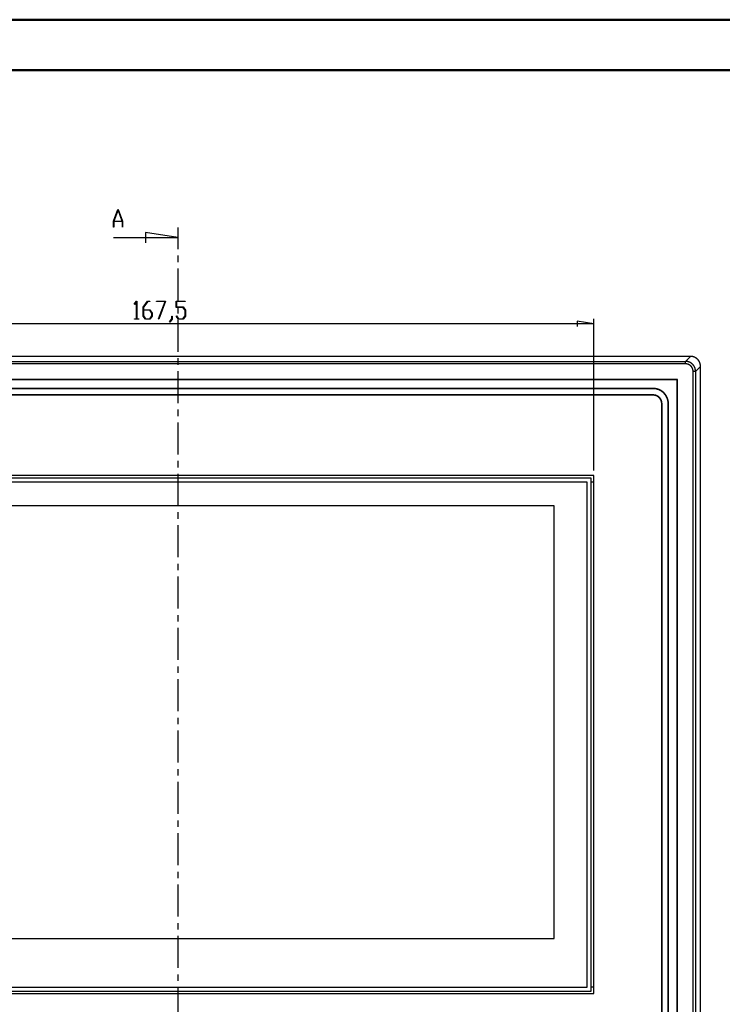
# Model space of a CAD drawing. Units: millimetres. Extents: x 0 to 841, y 0 to 594.
# Drawn here: x 139 to 278, y 399 to 594 of the extents above; entities that cross this region are included whole.
import ezdxf

# ---------------------------------------------------------------- set-up
doc = ezdxf.new("R2010")
doc.units = ezdxf.units.MM
doc.layers.add('LAYER_1', color=179, linetype='Continuous')
doc.layers.add('SLD-0', color=179, linetype='Continuous')

msp = doc.modelspace()

# ---------------------------------------------------------------- linework, layer by layer
at = {"color": 7, "linetype": 'Continuous', "lineweight": 50}
for p, q in [((0.08, 594.04), (841.14, 594.04)), ((25.08, 584.04), (831.14, 584.04))]:
    msp.add_line(p, q, dxfattribs=at)
at = {"layer": 'LAYER_1'}
for p, q in [((161.84, 537.76), (162.29, 538.35)), ((162.27, 538.22), (161.88, 537.7)), ((162.27, 534.85), (162.27, 538.22)), ((162.29, 538.35), (162.33, 538.35)), ((162.33, 538.35), (162.33, 534.85)), ((163.58, 537.16), (164.48, 538.35)), ((164.5, 538.27), (163.64, 537.13)), ((164.48, 538.35), (164.92, 538.35)), ((164.92, 538.27), (164.5, 538.27)), ((164.92, 538.35), (164.92, 538.27)), ((166.24, 538.27), (166.24, 538.35)), ((166.24, 538.35), (168.03, 538.35)), ((167.94, 538.27), (166.24, 538.27)), ((166.65, 534.83), (167.94, 538.27)), ((168.03, 538.35), (166.7, 534.79)), ((170.15, 537.11), (170.15, 538.35)), ((170.15, 538.35), (171.92, 538.35)), ((171.92, 538.27), (170.2, 538.27)), ((170.2, 538.27), (170.2, 537.18)), ((171.92, 538.35), (171.92, 538.27)), ((161.88, 537.7), (161.84, 537.76)), ((163.58, 535.38), (163.58, 537.16)), ((163.64, 537.13), (163.64, 536.6)), ((163.64, 536.6), (164.94, 536.6)), ((164.91, 536.52), (163.64, 536.52)), ((163.64, 536.52), (163.64, 535.41)), ((165.33, 535.96), (164.91, 536.52)), ((164.94, 536.6), (165.39, 535.99)), ((165.33, 535.41), (165.33, 535.96)), ((165.39, 535.99), (165.39, 535.38)), ((171.47, 537.11), (170.15, 537.11)), ((170.2, 537.18), (171.5, 537.18)), ((171.89, 536.55), (171.47, 537.11)), ((171.5, 537.18), (171.95, 536.58)), ((171.89, 535.41), (171.89, 536.55)), ((171.95, 536.58), (171.95, 535.38)), ((161.86, 534.78), (161.86, 534.85)), ((161.86, 534.85), (162.27, 534.85)), ((162.74, 534.78), (161.86, 534.78)), ((162.33, 534.85), (162.74, 534.85)), ((162.74, 534.85), (162.74, 534.78)), ((164.04, 534.78), (163.58, 535.38)), ((163.64, 535.41), (164.06, 534.85)), ((164.94, 534.78), (164.04, 534.78)), ((164.06, 534.85), (164.91, 534.85)), ((164.91, 534.85), (165.33, 535.41)), ((165.39, 535.38), (164.94, 534.78)), ((166.7, 534.79), (166.65, 534.83)), ((168.84, 534.26), (169.27, 534.83)), ((168.88, 534.2), (168.84, 534.26)), ((169.33, 534.8), (168.88, 534.2)), ((169.27, 534.83), (169.27, 535.39)), ((169.27, 535.39), (169.33, 535.39)), ((169.33, 535.39), (169.33, 534.8)), ((170.15, 535.37), (170.2, 535.42)), ((170.6, 534.78), (170.15, 535.37)), ((170.2, 535.42), (170.62, 534.85)), ((171.5, 534.78), (170.6, 534.78)), ((170.62, 534.85), (171.47, 534.85)), ((171.47, 534.85), (171.89, 535.41)), ((171.95, 535.38), (171.5, 534.78)), ((252.84, 533.84), (249.54, 534.35)), ((249.54, 534.35), (249.54, 533.33)), ((252.84, 504.81), (252.84, 534.84)), ((252.84, 533.84), (85.32, 533.84))]:
    msp.add_line(p, q, dxfattribs=at)
at = {"layer": 'SLD-0'}
for p, q in [((157.73, 554.16), (158.6, 556.49)), ((158.64, 556.4), (157.81, 554.19)), ((158.6, 556.49), (158.67, 556.49)), ((159.47, 554.19), (158.64, 556.4)), ((158.67, 556.49), (159.54, 554.16)), ((157.73, 552.99), (157.73, 554.16)), ((159.48, 554.12), (157.79, 554.12)), ((157.79, 554.12), (157.79, 552.99)), ((157.81, 554.19), (159.47, 554.19)), ((159.48, 552.99), (159.48, 554.12)), ((159.54, 554.16), (159.54, 552.99)), ((157.79, 552.99), (157.73, 552.99)), ((159.54, 552.99), (159.48, 552.99)), ((170.44, 550.93), (164.09, 551.94)), ((164.09, 551.94), (164.09, 549.91)), ((170.44, 552.93), (170.44, 548.61)), ((157.74, 550.93), (170.44, 550.93)), ((170.44, 547.34), (170.44, 546.07)), ((170.44, 544.8), (170.44, 538.45)), ((170.44, 537.18), (170.44, 535.91)), ((170.44, 534.64), (170.44, 528.29)), ((271.96, 527.4), (66.2, 527.4)), ((67.19, 526.41), (270.98, 526.41)), ((170.44, 527.02), (170.44, 525.75)), ((270.98, 526.41), (271.96, 527.4)), ((270.98, 525.92), (270.98, 526.41)), ((271, 526.41), (270.98, 526.41)), ((271.03, 526.41), (271, 526.41)), ((271.05, 526.41), (271.03, 526.41)), ((271.08, 526.41), (271.05, 526.41)), ((271.1, 526.41), (271.08, 526.41)), ((271.13, 526.4), (271.1, 526.41)), ((271.15, 526.4), (271.13, 526.4)), ((271.18, 526.4), (271.15, 526.4)), ((271.2, 526.4), (271.18, 526.4)), ((271.23, 526.39), (271.2, 526.4)), ((271.25, 526.39), (271.23, 526.39)), ((271.28, 526.39), (271.25, 526.39)), ((271.3, 526.38), (271.28, 526.39)), ((271.33, 526.38), (271.3, 526.38)), ((271.35, 526.37), (271.33, 526.38)), ((271.38, 526.37), (271.35, 526.37)), ((271.4, 526.36), (271.38, 526.37)), ((271.43, 526.36), (271.4, 526.36)), ((271.45, 526.35), (271.43, 526.36)), ((271.47, 526.35), (271.45, 526.35)), ((271.5, 526.34), (271.47, 526.35)), ((271.52, 526.33), (271.5, 526.34)), ((271.55, 526.32), (271.52, 526.33)), ((271.57, 526.32), (271.55, 526.32)), ((271.6, 526.31), (271.57, 526.32)), ((271.62, 526.3), (271.6, 526.31)), ((271.64, 526.29), (271.62, 526.3)), ((271.67, 526.28), (271.64, 526.29)), ((271.69, 526.27), (271.67, 526.28)), ((271.71, 526.27), (271.69, 526.27)), ((271.74, 526.26), (271.71, 526.27)), ((271.76, 526.25), (271.74, 526.26)), ((271.78, 526.24), (271.76, 526.25)), ((271.8, 526.23), (271.78, 526.24)), ((271.83, 526.21), (271.8, 526.23)), ((271.85, 526.2), (271.83, 526.21)), ((271.87, 526.19), (271.85, 526.2)), ((271.89, 526.18), (271.87, 526.19)), ((271.92, 526.17), (271.89, 526.18)), ((271.94, 526.16), (271.92, 526.17)), ((271.96, 526.14), (271.94, 526.16)), ((271.99, 527.4), (271.96, 527.4)), ((272.01, 527.4), (271.99, 527.4)), ((272.04, 527.4), (272.01, 527.4)), ((272.06, 527.39), (272.04, 527.4)), ((272.09, 527.39), (272.06, 527.39)), ((272.11, 527.39), (272.09, 527.39)), ((272.14, 527.39), (272.11, 527.39)), ((272.16, 527.39), (272.14, 527.39)), ((272.19, 527.38), (272.16, 527.39)), ((272.21, 527.38), (272.19, 527.38)), ((272.24, 527.38), (272.21, 527.38)), ((272.26, 527.37), (272.24, 527.38)), ((272.29, 527.37), (272.26, 527.37)), ((272.31, 527.37), (272.29, 527.37)), ((272.34, 527.36), (272.31, 527.37)), ((272.36, 527.36), (272.34, 527.36)), ((272.39, 527.35), (272.36, 527.36)), ((272.41, 527.35), (272.39, 527.35)), ((272.43, 527.34), (272.41, 527.35)), ((272.46, 527.33), (272.43, 527.34)), ((272.48, 527.33), (272.46, 527.33)), ((272.51, 527.32), (272.48, 527.33)), ((272.53, 527.31), (272.51, 527.32)), ((272.56, 527.31), (272.53, 527.31)), ((272.58, 527.3), (272.56, 527.31)), ((272.6, 527.29), (272.58, 527.3)), ((272.63, 527.28), (272.6, 527.29)), ((272.65, 527.28), (272.63, 527.28)), ((272.67, 527.27), (272.65, 527.28)), ((272.7, 527.26), (272.67, 527.27)), ((272.72, 527.25), (272.7, 527.26)), ((272.74, 527.24), (272.72, 527.25)), ((272.77, 527.23), (272.74, 527.24)), ((272.79, 527.22), (272.77, 527.23)), ((272.81, 527.21), (272.79, 527.22)), ((272.83, 527.2), (272.81, 527.21)), ((272.86, 527.19), (272.83, 527.2)), ((272.88, 527.17), (272.86, 527.19)), ((272.9, 527.16), (272.88, 527.17)), ((272.92, 527.15), (272.9, 527.16)), ((272.94, 527.14), (272.92, 527.15)), ((272.97, 527.13), (272.94, 527.14)), ((272.99, 527.11), (272.97, 527.13)), ((273.01, 527.1), (272.99, 527.11)), ((273.03, 527.09), (273.01, 527.1)), ((273.05, 527.07), (273.03, 527.09)), ((273.07, 527.06), (273.05, 527.07)), ((273.09, 527.05), (273.07, 527.06)), ((273.11, 527.03), (273.09, 527.05)), ((273.13, 527.02), (273.11, 527.03)), ((273.15, 527), (273.13, 527.02)), ((273.17, 526.99), (273.15, 527)), ((273.19, 526.97), (273.17, 526.99)), ((273.21, 526.96), (273.19, 526.97)), ((273.23, 526.94), (273.21, 526.96)), ((273.25, 526.92), (273.23, 526.94)), ((273.27, 526.91), (273.25, 526.92)), ((273.29, 526.89), (273.27, 526.91)), ((273.3, 526.88), (273.29, 526.89)), ((273.32, 526.86), (273.3, 526.88)), ((273.34, 526.84), (273.32, 526.86)), ((273.36, 526.82), (273.34, 526.84)), ((273.38, 526.81), (273.36, 526.82)), ((273.39, 526.79), (273.38, 526.81)), ((273.41, 526.77), (273.39, 526.79)), ((273.43, 526.75), (273.41, 526.77)), ((273.44, 526.73), (273.43, 526.75)), ((273.46, 526.71), (273.44, 526.73)), ((273.48, 526.7), (273.46, 526.71)), ((273.49, 526.68), (273.48, 526.7)), ((273.51, 526.66), (273.49, 526.68)), ((273.52, 526.64), (273.51, 526.66)), ((273.54, 526.62), (273.52, 526.64)), ((273.55, 526.6), (273.54, 526.62)), ((273.57, 526.58), (273.55, 526.6)), ((273.58, 526.56), (273.57, 526.58)), ((273.59, 526.54), (273.58, 526.56)), ((273.61, 526.52), (273.59, 526.54)), ((273.62, 526.49), (273.61, 526.52)), ((273.64, 526.47), (273.62, 526.49)), ((273.65, 526.45), (273.64, 526.47)), ((273.66, 526.43), (273.65, 526.45)), ((273.67, 526.41), (273.66, 526.43)), ((273.69, 526.39), (273.67, 526.41)), ((273.7, 526.37), (273.69, 526.39)), ((273.71, 526.34), (273.7, 526.37)), ((273.72, 526.32), (273.71, 526.34)), ((273.73, 526.3), (273.72, 526.32)), ((273.74, 526.28), (273.73, 526.3)), ((273.75, 526.25), (273.74, 526.28)), ((273.76, 526.23), (273.75, 526.25)), ((273.77, 526.21), (273.76, 526.23)), ((273.78, 526.19), (273.77, 526.21)), ((273.79, 526.16), (273.78, 526.19)), ((273.8, 526.14), (273.79, 526.16)), ((270.98, 525.92), (67.19, 525.92)), ((170.44, 524.48), (170.44, 518.13)), ((271, 525.92), (270.98, 525.92)), ((271.02, 525.92), (271, 525.92)), ((271.04, 525.92), (271.02, 525.92)), ((271.06, 525.92), (271.04, 525.92)), ((271.08, 525.92), (271.06, 525.92)), ((271.11, 525.91), (271.08, 525.92)), ((271.13, 525.91), (271.11, 525.91)), ((271.15, 525.91), (271.13, 525.91)), ((271.17, 525.91), (271.15, 525.91)), ((271.19, 525.9), (271.17, 525.91)), ((271.21, 525.9), (271.19, 525.9)), ((271.24, 525.9), (271.21, 525.9)), ((271.26, 525.89), (271.24, 525.9)), ((271.28, 525.89), (271.26, 525.89)), ((271.3, 525.88), (271.28, 525.89)), ((271.32, 525.88), (271.3, 525.88)), ((271.34, 525.87), (271.32, 525.88)), ((271.36, 525.87), (271.34, 525.87)), ((271.38, 525.86), (271.36, 525.87)), ((271.4, 525.86), (271.38, 525.86)), ((271.42, 525.85), (271.4, 525.86)), ((271.44, 525.84), (271.42, 525.85)), ((271.46, 525.84), (271.44, 525.84)), ((271.48, 525.83), (271.46, 525.84)), ((271.51, 525.82), (271.48, 525.83)), ((271.53, 525.82), (271.51, 525.82)), ((271.55, 525.81), (271.53, 525.82)), ((271.56, 525.8), (271.55, 525.81)), ((271.58, 525.79), (271.56, 525.8)), ((271.6, 525.78), (271.58, 525.79)), ((271.62, 525.77), (271.6, 525.78)), ((271.64, 525.76), (271.62, 525.77)), ((271.66, 525.75), (271.64, 525.76)), ((271.68, 525.74), (271.66, 525.75)), ((271.7, 525.73), (271.68, 525.74)), ((271.72, 525.72), (271.7, 525.73)), ((271.74, 525.71), (271.72, 525.72)), ((271.76, 525.7), (271.74, 525.71)), ((271.77, 525.69), (271.76, 525.7)), ((271.79, 525.68), (271.77, 525.69)), ((271.81, 525.67), (271.79, 525.68)), ((271.83, 525.65), (271.81, 525.67)), ((271.84, 525.64), (271.83, 525.65)), ((271.86, 525.63), (271.84, 525.64)), ((271.88, 525.62), (271.86, 525.63)), ((271.9, 525.6), (271.88, 525.62)), ((271.91, 525.59), (271.9, 525.6)), ((271.93, 525.58), (271.91, 525.59)), ((271.95, 525.56), (271.93, 525.58)), ((271.96, 525.55), (271.95, 525.56)), ((271.98, 526.13), (271.96, 526.14)), ((271.98, 525.53), (271.96, 525.55)), ((272, 526.12), (271.98, 526.13)), ((271.99, 525.52), (271.98, 525.53)), ((272.01, 525.5), (271.99, 525.52)), ((272.02, 526.11), (272, 526.12)), ((272.02, 525.49), (272.01, 525.5)), ((272.05, 526.09), (272.02, 526.11)), ((272.04, 525.47), (272.02, 525.49)), ((272.05, 525.46), (272.04, 525.47)), ((272.07, 526.08), (272.05, 526.09)), ((272.07, 525.44), (272.05, 525.46)), ((272.09, 526.06), (272.07, 526.08)), ((272.08, 525.43), (272.07, 525.44)), ((272.1, 525.41), (272.08, 525.43)), ((272.11, 526.05), (272.09, 526.06)), ((272.11, 525.39), (272.1, 525.41)), ((272.13, 526.04), (272.11, 526.05)), ((272.12, 525.38), (272.11, 525.39)), ((272.14, 525.36), (272.12, 525.38)), ((272.15, 526.02), (272.13, 526.04)), ((272.15, 525.34), (272.14, 525.36)), ((272.17, 526.01), (272.15, 526.02)), ((272.16, 525.33), (272.15, 525.34)), ((272.18, 525.31), (272.16, 525.33)), ((272.19, 525.99), (272.17, 526.01)), ((272.19, 525.29), (272.18, 525.31)), ((272.21, 525.97), (272.19, 525.99)), ((272.2, 525.28), (272.19, 525.29)), ((272.21, 525.26), (272.2, 525.28)), ((272.23, 525.96), (272.21, 525.97)), ((272.22, 525.24), (272.21, 525.26)), ((272.24, 525.22), (272.22, 525.24)), ((272.25, 525.94), (272.23, 525.96)), ((272.25, 525.2), (272.24, 525.22)), ((272.27, 525.93), (272.25, 525.94)), ((272.26, 525.18), (272.25, 525.2)), ((272.27, 525.17), (272.26, 525.18)), ((272.28, 525.91), (272.27, 525.93)), ((272.28, 525.15), (272.27, 525.17)), ((272.3, 525.89), (272.28, 525.91)), ((272.29, 525.13), (272.28, 525.15)), ((272.3, 525.11), (272.29, 525.13)), ((272.32, 525.88), (272.3, 525.89)), ((272.31, 525.09), (272.3, 525.11)), ((272.32, 525.07), (272.31, 525.09)), ((272.34, 525.86), (272.32, 525.88)), ((272.33, 525.05), (272.32, 525.07)), ((272.33, 525.03), (272.33, 525.05)), ((272.34, 525.01), (272.33, 525.03)), ((272.36, 525.84), (272.34, 525.86)), ((272.35, 524.99), (272.34, 525.01)), ((272.36, 524.97), (272.35, 524.99)), ((272.38, 525.82), (272.36, 525.84)), ((272.37, 524.95), (272.36, 524.97)), ((272.37, 524.93), (272.37, 524.95)), ((272.38, 524.91), (272.37, 524.93)), ((272.39, 525.81), (272.38, 525.82)), ((272.39, 524.89), (272.38, 524.91)), ((272.41, 525.79), (272.39, 525.81)), ((272.39, 524.87), (272.39, 524.89)), ((272.4, 524.85), (272.39, 524.87)), ((272.4, 524.83), (272.4, 524.85)), ((272.41, 524.81), (272.4, 524.83)), ((272.43, 525.77), (272.41, 525.79)), ((272.41, 524.79), (272.41, 524.81)), ((272.42, 524.76), (272.41, 524.79)), ((272.42, 524.74), (272.42, 524.76)), ((272.43, 524.72), (272.42, 524.74)), ((272.44, 525.75), (272.43, 525.77)), ((272.43, 524.7), (272.43, 524.72)), ((272.44, 524.68), (272.43, 524.7)), ((272.46, 525.73), (272.44, 525.75)), ((272.44, 524.66), (272.44, 524.68)), ((272.44, 524.64), (272.44, 524.66)), ((272.44, 524.62), (272.44, 524.64)), ((272.45, 524.59), (272.44, 524.62)), ((272.45, 524.57), (272.45, 524.59)), ((272.45, 524.55), (272.45, 524.57)), ((272.45, 524.53), (272.45, 524.55)), ((272.45, 524.51), (272.45, 524.53)), ((272.45, 524.49), (272.45, 524.51)), ((272.45, 524.46), (272.45, 524.49)), ((272.45, 524.44), (272.45, 524.46)), ((272.95, 524.44), (272.45, 524.44)), ((272.45, 380.65), (272.45, 524.44)), ((272.48, 525.71), (272.46, 525.73)), ((272.49, 525.69), (272.48, 525.71)), ((272.51, 525.67), (272.49, 525.69)), ((272.52, 525.65), (272.51, 525.67)), ((272.54, 525.63), (272.52, 525.65)), ((272.55, 525.61), (272.54, 525.63)), ((272.57, 525.59), (272.55, 525.61)), ((272.58, 525.57), (272.57, 525.59)), ((272.6, 525.55), (272.58, 525.57)), ((272.61, 525.53), (272.6, 525.55)), ((272.63, 525.51), (272.61, 525.53)), ((272.64, 525.49), (272.63, 525.51)), ((272.65, 525.47), (272.64, 525.49)), ((272.67, 525.45), (272.65, 525.47)), ((272.68, 525.43), (272.67, 525.45)), ((272.69, 525.4), (272.68, 525.43)), ((272.7, 525.38), (272.69, 525.4)), ((272.72, 525.36), (272.7, 525.38)), ((272.73, 525.34), (272.72, 525.36)), ((272.74, 525.32), (272.73, 525.34)), ((272.75, 525.29), (272.74, 525.32)), ((272.76, 525.27), (272.75, 525.29)), ((272.77, 525.25), (272.76, 525.27)), ((272.78, 525.22), (272.77, 525.25)), ((272.79, 525.2), (272.78, 525.22)), ((272.8, 525.18), (272.79, 525.2)), ((272.81, 525.16), (272.8, 525.18)), ((272.82, 525.13), (272.81, 525.16)), ((272.83, 525.11), (272.82, 525.13)), ((272.84, 525.08), (272.83, 525.11)), ((272.84, 525.06), (272.84, 525.08)), ((272.85, 525.04), (272.84, 525.06)), ((272.86, 525.01), (272.85, 525.04)), ((272.87, 524.99), (272.86, 525.01)), ((272.87, 524.96), (272.87, 524.99)), ((272.88, 524.94), (272.87, 524.96)), ((272.89, 524.92), (272.88, 524.94)), ((272.89, 524.89), (272.89, 524.92)), ((272.9, 524.87), (272.89, 524.89)), ((272.9, 524.84), (272.9, 524.87)), ((272.91, 524.82), (272.9, 524.84)), ((272.91, 524.79), (272.91, 524.82)), ((272.92, 524.77), (272.91, 524.79)), ((272.92, 524.74), (272.92, 524.77)), ((272.93, 524.72), (272.92, 524.74)), ((272.93, 524.69), (272.93, 524.72)), ((272.93, 524.67), (272.93, 524.69)), ((272.93, 524.64), (272.93, 524.67)), ((272.94, 524.62), (272.93, 524.64)), ((272.94, 524.59), (272.94, 524.62)), ((272.94, 524.57), (272.94, 524.59)), ((272.94, 524.54), (272.94, 524.57)), ((272.94, 524.52), (272.94, 524.54)), ((272.95, 524.49), (272.94, 524.52)), ((273.93, 525.43), (272.95, 524.44)), ((272.95, 524.47), (272.95, 524.49)), ((272.95, 524.44), (272.95, 524.47)), ((272.95, 524.44), (272.95, 380.65)), ((273.81, 526.12), (273.8, 526.14)), ((273.82, 526.09), (273.81, 526.12)), ((273.83, 526.07), (273.82, 526.09)), ((273.83, 526.04), (273.83, 526.07)), ((273.84, 526.02), (273.83, 526.04)), ((273.85, 526), (273.84, 526.02)), ((273.86, 525.97), (273.85, 526)), ((273.86, 525.95), (273.86, 525.97)), ((273.87, 525.92), (273.86, 525.95)), ((273.87, 525.9), (273.87, 525.92)), ((273.88, 525.88), (273.87, 525.9)), ((273.89, 525.85), (273.88, 525.88)), ((273.89, 525.83), (273.89, 525.85)), ((273.9, 525.8), (273.89, 525.83)), ((273.9, 525.78), (273.9, 525.8)), ((273.9, 525.75), (273.9, 525.78)), ((273.91, 525.73), (273.9, 525.75)), ((273.91, 525.7), (273.91, 525.73)), ((273.92, 525.68), (273.91, 525.7)), ((273.92, 525.65), (273.92, 525.68)), ((273.92, 525.63), (273.92, 525.65)), ((273.92, 525.6), (273.92, 525.63)), ((273.93, 525.58), (273.92, 525.6)), ((273.93, 525.55), (273.93, 525.58)), ((273.93, 525.53), (273.93, 525.55)), ((273.93, 525.5), (273.93, 525.53)), ((273.93, 525.48), (273.93, 525.5)), ((273.93, 525.45), (273.93, 525.48)), ((273.93, 525.43), (273.93, 525.45)), ((273.93, 379.67), (273.93, 525.43)), ((269.37, 522.84), (68.79, 522.84)), ((269.29, 522.75), (68.88, 522.75)), ((269.29, 522.75), (269.37, 522.84)), ((269.29, 382.34), (269.29, 522.75)), ((269.37, 382.25), (269.37, 522.84)), ((264.59, 521.05), (73.57, 521.05)), ((264.55, 521), (73.61, 521)), ((264.55, 521), (264.59, 521.05)), ((264.58, 521), (264.55, 521)), ((264.61, 521), (264.58, 521)), ((264.62, 521.05), (264.59, 521.05)), ((264.64, 521), (264.61, 521)), ((264.65, 521.05), (264.62, 521.05)), ((264.67, 521), (264.64, 521)), ((264.69, 521.05), (264.65, 521.05)), ((264.7, 521), (264.67, 521)), ((264.72, 521.04), (264.69, 521.05)), ((264.73, 521), (264.7, 521)), ((264.75, 521.04), (264.72, 521.04)), ((264.77, 521), (264.73, 521)), ((264.78, 521.04), (264.75, 521.04)), ((264.8, 520.99), (264.77, 521)), ((264.81, 521.04), (264.78, 521.04)), ((264.83, 520.99), (264.8, 520.99)), ((264.84, 521.04), (264.81, 521.04)), ((264.86, 520.99), (264.83, 520.99)), ((264.87, 521.03), (264.84, 521.04)), ((264.89, 520.98), (264.86, 520.99)), ((264.9, 521.03), (264.87, 521.03)), ((264.92, 520.98), (264.89, 520.98)), ((264.93, 521.03), (264.9, 521.03)), ((264.95, 520.98), (264.92, 520.98)), ((264.96, 521.02), (264.93, 521.03)), ((264.98, 520.97), (264.95, 520.98)), ((264.99, 521.02), (264.96, 521.02)), ((265.01, 520.97), (264.98, 520.97)), ((265.02, 521.02), (264.99, 521.02)), ((265.04, 520.96), (265.01, 520.97)), ((265.06, 521.01), (265.02, 521.02)), ((265.07, 520.96), (265.04, 520.96)), ((265.09, 521.01), (265.06, 521.01)), ((265.1, 520.95), (265.07, 520.96)), ((265.12, 521), (265.09, 521.01)), ((265.13, 520.95), (265.1, 520.95)), ((265.15, 521), (265.12, 521)), ((265.16, 520.94), (265.13, 520.95)), ((265.18, 520.99), (265.15, 521)), ((265.19, 520.93), (265.16, 520.94)), ((265.21, 520.98), (265.18, 520.99)), ((265.22, 520.93), (265.19, 520.93)), ((265.24, 520.98), (265.21, 520.98)), ((265.25, 520.92), (265.22, 520.93)), ((265.27, 520.97), (265.24, 520.98)), ((265.28, 520.91), (265.25, 520.92)), ((265.3, 520.96), (265.27, 520.97)), ((265.31, 520.9), (265.28, 520.91)), ((265.33, 520.96), (265.3, 520.96)), ((265.34, 520.9), (265.31, 520.9)), ((265.36, 520.95), (265.33, 520.96)), ((265.37, 520.89), (265.34, 520.9)), ((265.39, 520.94), (265.36, 520.95)), ((265.4, 520.88), (265.37, 520.89)), ((265.42, 520.93), (265.39, 520.94)), ((265.43, 520.87), (265.4, 520.88)), ((265.45, 520.92), (265.42, 520.93)), ((265.46, 520.86), (265.43, 520.87)), ((265.48, 520.91), (265.45, 520.92)), ((265.49, 520.85), (265.46, 520.86)), ((265.51, 520.9), (265.48, 520.91)), ((265.52, 520.84), (265.49, 520.85)), ((265.54, 520.9), (265.51, 520.9)), ((265.55, 520.83), (265.52, 520.84)), ((265.56, 520.89), (265.54, 520.9)), ((265.58, 520.82), (265.55, 520.83)), ((265.59, 520.88), (265.56, 520.89)), ((265.61, 520.81), (265.58, 520.82)), ((265.62, 520.86), (265.59, 520.88)), ((265.64, 520.8), (265.61, 520.81)), ((265.65, 520.85), (265.62, 520.86)), ((265.67, 520.79), (265.64, 520.8)), ((265.68, 520.84), (265.65, 520.85)), ((265.69, 520.78), (265.67, 520.79)), ((265.71, 520.83), (265.68, 520.84)), ((265.72, 520.76), (265.69, 520.78)), ((265.74, 520.82), (265.71, 520.83)), ((265.75, 520.75), (265.72, 520.76)), ((265.77, 520.81), (265.74, 520.82)), ((265.78, 520.74), (265.75, 520.75)), ((265.79, 520.8), (265.77, 520.81)), ((265.81, 520.73), (265.78, 520.74)), ((265.82, 520.78), (265.79, 520.8)), ((265.84, 520.71), (265.81, 520.73)), ((265.85, 520.77), (265.82, 520.78)), ((265.86, 520.7), (265.84, 520.71)), ((265.88, 520.76), (265.85, 520.77)), ((265.89, 520.69), (265.86, 520.7)), ((265.91, 520.74), (265.88, 520.76)), ((265.92, 520.67), (265.89, 520.69)), ((265.93, 520.73), (265.91, 520.74)), ((265.95, 520.66), (265.92, 520.67)), ((265.96, 520.72), (265.93, 520.73)), ((265.97, 520.64), (265.95, 520.66)), ((265.99, 520.7), (265.96, 520.72)), ((266, 520.63), (265.97, 520.64)), ((266.02, 520.69), (265.99, 520.7)), ((266.03, 520.61), (266, 520.63)), ((266.04, 520.67), (266.02, 520.69)), ((266.05, 520.6), (266.03, 520.61)), ((266.07, 520.66), (266.04, 520.67)), ((266.08, 520.58), (266.05, 520.6)), ((266.1, 520.64), (266.07, 520.66)), ((266.11, 520.57), (266.08, 520.58)), ((266.12, 520.63), (266.1, 520.64)), ((266.13, 520.55), (266.11, 520.57)), ((266.15, 520.61), (266.12, 520.63)), ((266.16, 520.53), (266.13, 520.55)), ((266.18, 520.59), (266.15, 520.61)), ((266.19, 520.52), (266.16, 520.53)), ((266.2, 520.58), (266.18, 520.59)), ((266.21, 520.5), (266.19, 520.52)), ((266.23, 520.56), (266.2, 520.58)), ((266.24, 520.48), (266.21, 520.5)), ((266.25, 520.54), (266.23, 520.56)), ((266.26, 520.47), (266.24, 520.48)), ((266.28, 520.53), (266.25, 520.54)), ((266.29, 520.45), (266.26, 520.47)), ((266.31, 520.51), (266.28, 520.53)), ((266.31, 520.43), (266.29, 520.45)), ((266.33, 520.49), (266.31, 520.51)), ((266.34, 520.41), (266.31, 520.43)), ((266.36, 520.47), (266.33, 520.49)), ((266.36, 520.39), (266.34, 520.41)), ((266.38, 520.46), (266.36, 520.47)), ((266.39, 520.37), (266.36, 520.39)), ((266.41, 520.44), (266.38, 520.46)), ((266.41, 520.35), (266.39, 520.37)), ((266.43, 520.42), (266.41, 520.44)), ((266.43, 520.34), (266.41, 520.35)), ((266.45, 520.4), (266.43, 520.42)), ((266.46, 520.32), (266.43, 520.34)), ((266.48, 520.38), (266.45, 520.4)), ((266.48, 520.3), (266.46, 520.32)), ((266.5, 520.36), (266.48, 520.38)), ((266.53, 520.34), (266.5, 520.36)), ((266.55, 520.32), (266.53, 520.34)), ((266.57, 520.3), (266.55, 520.32)), ((264.56, 519.77), (73.6, 519.77)), ((264.52, 519.73), (73.64, 519.73)), ((264.52, 519.73), (264.56, 519.77)), ((264.54, 519.73), (264.52, 519.73)), ((264.57, 519.73), (264.54, 519.73)), ((264.59, 519.77), (264.56, 519.77)), ((264.59, 519.73), (264.57, 519.73)), ((264.61, 519.77), (264.59, 519.77)), ((264.61, 519.73), (264.59, 519.73)), ((264.63, 519.77), (264.61, 519.77)), ((264.64, 519.72), (264.61, 519.73)), ((264.66, 519.77), (264.63, 519.77)), ((264.66, 519.72), (264.64, 519.72)), ((264.68, 519.77), (264.66, 519.77)), ((264.68, 519.72), (264.66, 519.72)), ((264.7, 519.77), (264.68, 519.77)), ((264.71, 519.72), (264.68, 519.72)), ((264.73, 519.76), (264.7, 519.77)), ((264.73, 519.72), (264.71, 519.72)), ((264.75, 519.76), (264.73, 519.76)), ((264.75, 519.71), (264.73, 519.72)), ((264.77, 519.76), (264.75, 519.76)), ((264.78, 519.71), (264.75, 519.71)), ((264.8, 519.76), (264.77, 519.76)), ((264.8, 519.71), (264.78, 519.71)), ((264.82, 519.75), (264.8, 519.76)), ((264.82, 519.7), (264.8, 519.71)), ((264.84, 519.75), (264.82, 519.75)), ((264.85, 519.7), (264.82, 519.7)), ((264.87, 519.75), (264.84, 519.75)), ((264.87, 519.69), (264.85, 519.7)), ((264.89, 519.74), (264.87, 519.75)), ((264.89, 519.69), (264.87, 519.69)), ((264.91, 519.74), (264.89, 519.74)), ((264.91, 519.68), (264.89, 519.69)), ((264.94, 519.73), (264.91, 519.74)), ((264.94, 519.68), (264.91, 519.68)), ((264.96, 519.73), (264.94, 519.73)), ((264.96, 519.67), (264.94, 519.68)), ((264.98, 519.72), (264.96, 519.73)), ((264.98, 519.67), (264.96, 519.67)), ((265, 519.72), (264.98, 519.72)), ((265.01, 519.66), (264.98, 519.67)), ((265.03, 519.71), (265, 519.72)), ((265.03, 519.65), (265.01, 519.66)), ((265.05, 519.7), (265.03, 519.71)), ((265.05, 519.65), (265.03, 519.65)), ((265.07, 519.7), (265.05, 519.7)), ((265.07, 519.64), (265.05, 519.65)), ((265.09, 519.69), (265.07, 519.7)), ((265.09, 519.63), (265.07, 519.64)), ((265.12, 519.68), (265.09, 519.69)), ((265.12, 519.62), (265.09, 519.63)), ((265.14, 519.68), (265.12, 519.68)), ((265.14, 519.62), (265.12, 519.62)), ((265.16, 519.67), (265.14, 519.68)), ((265.16, 519.61), (265.14, 519.62)), ((265.18, 519.66), (265.16, 519.67)), ((265.18, 519.6), (265.16, 519.61)), ((265.2, 519.65), (265.18, 519.66)), ((265.2, 519.59), (265.18, 519.6)), ((265.23, 519.64), (265.2, 519.65)), ((265.23, 519.58), (265.2, 519.59)), ((265.25, 519.63), (265.23, 519.64)), ((265.25, 519.57), (265.23, 519.58)), ((265.27, 519.62), (265.25, 519.63)), ((265.27, 519.56), (265.25, 519.57)), ((265.29, 519.61), (265.27, 519.62)), ((265.29, 519.55), (265.27, 519.56)), ((265.31, 519.6), (265.29, 519.61)), ((265.31, 519.54), (265.29, 519.55)), ((265.33, 519.59), (265.31, 519.6)), ((265.33, 519.53), (265.31, 519.54)), ((265.35, 519.58), (265.33, 519.59)), ((265.35, 519.52), (265.33, 519.53)), ((265.37, 519.57), (265.35, 519.58)), ((265.37, 519.51), (265.35, 519.52)), ((265.39, 519.56), (265.37, 519.57)), ((265.39, 519.5), (265.37, 519.51)), ((265.42, 519.55), (265.39, 519.56)), ((265.41, 519.48), (265.39, 519.5)), ((265.43, 519.47), (265.41, 519.48)), ((265.44, 519.54), (265.42, 519.55)), ((265.45, 519.46), (265.43, 519.47)), ((265.46, 519.53), (265.44, 519.54)), ((265.47, 519.45), (265.45, 519.46)), ((265.48, 519.52), (265.46, 519.53)), ((265.49, 519.43), (265.47, 519.45)), ((265.5, 519.5), (265.48, 519.52)), ((265.51, 519.42), (265.49, 519.43)), ((265.52, 519.49), (265.5, 519.5)), ((265.53, 519.41), (265.51, 519.42)), ((265.54, 519.48), (265.52, 519.49)), ((265.55, 519.39), (265.53, 519.41)), ((265.55, 519.46), (265.54, 519.48)), ((265.57, 519.45), (265.55, 519.46)), ((265.57, 519.38), (265.55, 519.39)), ((265.59, 519.44), (265.57, 519.45)), ((265.59, 519.37), (265.57, 519.38)), ((265.61, 519.42), (265.59, 519.44)), ((265.6, 519.35), (265.59, 519.37)), ((265.62, 519.34), (265.6, 519.35)), ((265.63, 519.41), (265.61, 519.42)), ((265.64, 519.32), (265.62, 519.34)), ((265.65, 519.39), (265.63, 519.41)), ((265.66, 519.31), (265.64, 519.32)), ((265.67, 519.38), (265.65, 519.39)), ((265.68, 519.29), (265.66, 519.31)), ((265.68, 519.36), (265.67, 519.38)), ((265.7, 519.35), (265.68, 519.36)), ((265.69, 519.28), (265.68, 519.29)), ((265.71, 519.26), (265.69, 519.28)), ((265.72, 519.33), (265.7, 519.35)), ((265.73, 519.24), (265.71, 519.26)), ((265.74, 519.32), (265.72, 519.33)), ((265.74, 519.23), (265.73, 519.24)), ((265.75, 519.3), (265.74, 519.32)), ((265.76, 519.21), (265.74, 519.23)), ((265.77, 519.29), (265.75, 519.3)), ((265.78, 519.19), (265.76, 519.21)), ((265.79, 519.27), (265.77, 519.29)), ((265.79, 519.18), (265.78, 519.19)), ((265.8, 519.25), (265.79, 519.27)), ((265.81, 519.16), (265.79, 519.18)), ((265.82, 519.24), (265.8, 519.25)), ((265.83, 519.14), (265.81, 519.16)), ((265.84, 519.22), (265.82, 519.24)), ((265.84, 519.12), (265.83, 519.14)), ((265.85, 519.2), (265.84, 519.22)), ((265.86, 519.11), (265.84, 519.12)), ((265.87, 519.19), (265.85, 519.2)), ((265.87, 519.09), (265.86, 519.11)), ((265.88, 519.17), (265.87, 519.19)), ((265.89, 519.07), (265.87, 519.09)), ((265.9, 519.15), (265.88, 519.17)), ((265.9, 519.05), (265.89, 519.07)), ((265.91, 519.13), (265.9, 519.15)), ((265.91, 519.03), (265.9, 519.05)), ((265.93, 519.11), (265.91, 519.13)), ((265.93, 519.01), (265.91, 519.03)), ((265.94, 519.1), (265.93, 519.11)), ((265.94, 519), (265.93, 519.01)), ((265.96, 519.08), (265.94, 519.1)), ((265.95, 518.98), (265.94, 519)), ((265.97, 518.96), (265.95, 518.98)), ((265.97, 519.06), (265.96, 519.08)), ((265.99, 519.04), (265.97, 519.06)), ((265.98, 518.94), (265.97, 518.96)), ((265.99, 518.92), (265.98, 518.94)), ((266, 519.02), (265.99, 519.04)), ((266.01, 518.9), (265.99, 518.92)), ((266.01, 519), (266, 519.02)), ((266.02, 518.98), (266.01, 519)), ((266.02, 518.88), (266.01, 518.9)), ((266.04, 518.96), (266.02, 518.98)), ((266.03, 518.86), (266.02, 518.88)), ((266.04, 518.84), (266.03, 518.86)), ((266.05, 518.94), (266.04, 518.96)), ((266.05, 518.82), (266.04, 518.84)), ((266.06, 518.92), (266.05, 518.94)), ((266.06, 518.8), (266.05, 518.82)), ((266.07, 518.9), (266.06, 518.92)), ((266.07, 518.78), (266.06, 518.8)), ((266.08, 518.88), (266.07, 518.9)), ((266.08, 518.75), (266.07, 518.78)), ((266.1, 518.86), (266.08, 518.88)), ((266.09, 518.73), (266.08, 518.75)), ((266.1, 518.71), (266.09, 518.73)), ((266.11, 518.84), (266.1, 518.86)), ((266.11, 518.69), (266.1, 518.71)), ((266.12, 518.82), (266.11, 518.84)), ((266.12, 518.67), (266.11, 518.69)), ((266.13, 518.8), (266.12, 518.82)), ((266.13, 518.65), (266.12, 518.67)), ((266.14, 518.78), (266.13, 518.8)), ((266.14, 518.63), (266.13, 518.65)), ((266.15, 518.76), (266.14, 518.78)), ((266.15, 518.6), (266.14, 518.63)), ((266.16, 518.73), (266.15, 518.76)), ((266.16, 518.58), (266.15, 518.6)), ((266.17, 518.71), (266.16, 518.73)), ((266.17, 518.56), (266.16, 518.58)), ((266.18, 518.69), (266.17, 518.71)), ((266.17, 518.54), (266.17, 518.56)), ((266.18, 518.52), (266.17, 518.54)), ((266.18, 518.67), (266.18, 518.69)), ((266.19, 518.65), (266.18, 518.67)), ((266.19, 518.49), (266.18, 518.52)), ((266.2, 518.63), (266.19, 518.65)), ((266.19, 518.47), (266.19, 518.49)), ((266.2, 518.45), (266.19, 518.47)), ((266.21, 518.6), (266.2, 518.63)), ((266.21, 518.43), (266.2, 518.45)), ((266.22, 518.58), (266.21, 518.6)), ((266.21, 518.4), (266.21, 518.43)), ((266.22, 518.38), (266.21, 518.4)), ((266.22, 518.56), (266.22, 518.58)), ((266.23, 518.54), (266.22, 518.56)), ((266.22, 518.36), (266.22, 518.38)), ((266.24, 518.51), (266.23, 518.54)), ((266.24, 518.49), (266.24, 518.51)), ((266.25, 518.47), (266.24, 518.49)), ((266.26, 518.45), (266.25, 518.47)), ((266.26, 518.42), (266.26, 518.45)), ((266.27, 518.4), (266.26, 518.42)), ((266.27, 518.38), (266.27, 518.4)), ((266.28, 518.36), (266.27, 518.38)), ((266.51, 520.28), (266.48, 520.3)), ((266.53, 520.26), (266.51, 520.28)), ((266.55, 520.24), (266.53, 520.26)), ((266.57, 520.21), (266.55, 520.24)), ((266.6, 520.28), (266.57, 520.3)), ((266.6, 520.19), (266.57, 520.21)), ((266.62, 520.26), (266.6, 520.28)), ((266.62, 520.17), (266.6, 520.19)), ((266.64, 520.24), (266.62, 520.26)), ((266.64, 520.15), (266.62, 520.17)), ((266.66, 520.22), (266.64, 520.24)), ((266.66, 520.13), (266.64, 520.15)), ((266.69, 520.19), (266.66, 520.22)), ((266.69, 520.11), (266.66, 520.13)), ((266.71, 520.17), (266.69, 520.19)), ((266.71, 520.09), (266.69, 520.11)), ((266.73, 520.15), (266.71, 520.17)), ((266.73, 520.06), (266.71, 520.09)), ((266.75, 520.13), (266.73, 520.15)), ((266.75, 520.04), (266.73, 520.06)), ((266.77, 520.11), (266.75, 520.13)), ((266.77, 520.02), (266.75, 520.04)), ((266.79, 520.08), (266.77, 520.11)), ((266.79, 519.99), (266.77, 520.02)), ((266.81, 520.06), (266.79, 520.08)), ((266.81, 519.97), (266.79, 519.99)), ((266.83, 520.04), (266.81, 520.06)), ((266.83, 519.95), (266.81, 519.97)), ((266.85, 520.01), (266.83, 520.04)), ((266.85, 519.92), (266.83, 519.95)), ((266.87, 519.99), (266.85, 520.01)), ((266.87, 519.9), (266.85, 519.92)), ((266.89, 519.97), (266.87, 519.99)), ((266.89, 519.88), (266.87, 519.9)), ((266.91, 519.94), (266.89, 519.97)), ((266.91, 519.85), (266.89, 519.88)), ((266.93, 519.92), (266.91, 519.94)), ((266.93, 519.83), (266.91, 519.85)), ((266.95, 519.9), (266.93, 519.92)), ((266.95, 519.8), (266.93, 519.83)), ((266.97, 519.87), (266.95, 519.9)), ((266.96, 519.78), (266.95, 519.8)), ((266.98, 519.75), (266.96, 519.78)), ((266.99, 519.85), (266.97, 519.87)), ((267, 519.73), (266.98, 519.75)), ((267.01, 519.82), (266.99, 519.85)), ((267.02, 519.7), (267, 519.73)), ((267.03, 519.8), (267.01, 519.82)), ((267.03, 519.68), (267.02, 519.7)), ((267.04, 519.77), (267.03, 519.8)), ((267.05, 519.65), (267.03, 519.68)), ((267.06, 519.75), (267.04, 519.77)), ((267.07, 519.62), (267.05, 519.65)), ((267.08, 519.72), (267.06, 519.75)), ((267.08, 519.6), (267.07, 519.62)), ((267.1, 519.69), (267.08, 519.72)), ((267.1, 519.57), (267.08, 519.6)), ((267.11, 519.67), (267.1, 519.69)), ((267.12, 519.55), (267.1, 519.57)), ((267.13, 519.64), (267.11, 519.67)), ((267.13, 519.52), (267.12, 519.55)), ((267.14, 519.62), (267.13, 519.64)), ((267.15, 519.49), (267.13, 519.52)), ((267.16, 519.59), (267.14, 519.62)), ((267.16, 519.47), (267.15, 519.49)), ((267.18, 519.56), (267.16, 519.59)), ((267.18, 519.44), (267.16, 519.47)), ((267.19, 519.54), (267.18, 519.56)), ((267.19, 519.41), (267.18, 519.44)), ((267.21, 519.51), (267.19, 519.54)), ((267.21, 519.38), (267.19, 519.41)), ((267.22, 519.48), (267.21, 519.51)), ((267.22, 519.36), (267.21, 519.38)), ((267.24, 519.46), (267.22, 519.48)), ((267.23, 519.33), (267.22, 519.36)), ((267.25, 519.3), (267.23, 519.33)), ((267.25, 519.43), (267.24, 519.46)), ((267.26, 519.4), (267.25, 519.43)), ((267.26, 519.27), (267.25, 519.3)), ((267.28, 519.37), (267.26, 519.4)), ((267.27, 519.25), (267.26, 519.27)), ((267.29, 519.22), (267.27, 519.25)), ((267.29, 519.34), (267.28, 519.37)), ((267.3, 519.32), (267.29, 519.34)), ((267.3, 519.19), (267.29, 519.22)), ((267.32, 519.29), (267.3, 519.32)), ((267.31, 519.16), (267.3, 519.19)), ((267.32, 519.13), (267.31, 519.16)), ((267.33, 519.26), (267.32, 519.29)), ((267.33, 519.1), (267.32, 519.13)), ((267.34, 519.23), (267.33, 519.26)), ((267.34, 519.07), (267.33, 519.1)), ((267.35, 519.2), (267.34, 519.23)), ((267.36, 519.04), (267.34, 519.07)), ((267.37, 519.18), (267.35, 519.2)), ((267.37, 519.02), (267.36, 519.04)), ((267.38, 519.15), (267.37, 519.18)), ((267.38, 518.99), (267.37, 519.02)), ((267.39, 519.12), (267.38, 519.15)), ((267.39, 518.96), (267.38, 518.99)), ((267.4, 519.09), (267.39, 519.12)), ((267.4, 518.93), (267.39, 518.96)), ((267.41, 519.06), (267.4, 519.09)), ((267.4, 518.9), (267.4, 518.93)), ((267.41, 518.87), (267.4, 518.9)), ((267.42, 519.03), (267.41, 519.06)), ((267.42, 518.84), (267.41, 518.87)), ((267.43, 519), (267.42, 519.03)), ((267.43, 518.81), (267.42, 518.84)), ((267.44, 518.97), (267.43, 519)), ((267.44, 518.78), (267.43, 518.81)), ((267.45, 518.94), (267.44, 518.97)), ((267.45, 518.75), (267.44, 518.78)), ((267.46, 518.91), (267.45, 518.94)), ((267.45, 518.72), (267.45, 518.75)), ((267.46, 518.69), (267.45, 518.72)), ((267.47, 518.88), (267.46, 518.91)), ((267.47, 518.66), (267.46, 518.69)), ((267.47, 518.85), (267.47, 518.88)), ((267.48, 518.82), (267.47, 518.85)), ((267.47, 518.63), (267.47, 518.66)), ((267.48, 518.6), (267.47, 518.63)), ((267.49, 518.79), (267.48, 518.82)), ((267.49, 518.57), (267.48, 518.6)), ((267.5, 518.76), (267.49, 518.79)), ((267.49, 518.54), (267.49, 518.57)), ((267.5, 518.51), (267.49, 518.54)), ((267.5, 518.73), (267.5, 518.76)), ((267.51, 518.7), (267.5, 518.73)), ((267.5, 518.48), (267.5, 518.51)), ((267.51, 518.45), (267.5, 518.48)), ((267.52, 518.67), (267.51, 518.7)), ((267.51, 518.42), (267.51, 518.45)), ((267.51, 518.39), (267.51, 518.42)), ((267.52, 518.35), (267.51, 518.39)), ((267.52, 518.64), (267.52, 518.67)), ((267.53, 518.61), (267.52, 518.64)), ((267.54, 518.58), (267.53, 518.61)), ((267.54, 518.55), (267.54, 518.58)), ((267.55, 518.52), (267.54, 518.55)), ((267.55, 518.49), (267.55, 518.52)), ((267.55, 518.46), (267.55, 518.49)), ((267.56, 518.43), (267.55, 518.46)), ((267.56, 518.4), (267.56, 518.43)), ((267.57, 518.37), (267.56, 518.4)), ((267.57, 518.34), (267.57, 518.37)), ((170.44, 516.86), (170.44, 515.59)), ((266.23, 518.33), (266.22, 518.36)), ((266.23, 518.31), (266.23, 518.33)), ((266.24, 518.29), (266.23, 518.31)), ((266.24, 518.27), (266.24, 518.29)), ((266.24, 518.24), (266.24, 518.27)), ((266.25, 518.22), (266.24, 518.24)), ((266.25, 518.2), (266.25, 518.22)), ((266.25, 518.17), (266.25, 518.2)), ((266.26, 518.15), (266.25, 518.17)), ((266.26, 518.13), (266.26, 518.15)), ((266.26, 518.1), (266.26, 518.13)), ((266.26, 518.08), (266.26, 518.1)), ((266.26, 518.06), (266.26, 518.08)), ((266.26, 518.03), (266.26, 518.06)), ((266.26, 518.01), (266.26, 518.03)), ((266.31, 518.03), (266.26, 517.99)), ((266.26, 517.99), (266.26, 518.01)), ((266.26, 387.11), (266.26, 517.99)), ((266.28, 518.33), (266.28, 518.36)), ((266.28, 518.31), (266.28, 518.33)), ((266.29, 518.29), (266.28, 518.31)), ((266.29, 518.26), (266.29, 518.29)), ((266.29, 518.24), (266.29, 518.26)), ((266.3, 518.22), (266.29, 518.24)), ((266.3, 518.19), (266.3, 518.22)), ((266.3, 518.17), (266.3, 518.19)), ((266.3, 518.15), (266.3, 518.17)), ((266.3, 518.12), (266.3, 518.15)), ((266.31, 518.1), (266.3, 518.12)), ((266.31, 518.08), (266.31, 518.1)), ((266.31, 518.05), (266.31, 518.08)), ((266.31, 518.03), (266.31, 518.05)), ((266.31, 387.07), (266.31, 518.03)), ((267.52, 518.32), (267.52, 518.35)), ((267.52, 518.29), (267.52, 518.32)), ((267.53, 518.26), (267.52, 518.29)), ((267.53, 518.23), (267.53, 518.26)), ((267.53, 518.2), (267.53, 518.23)), ((267.53, 518.17), (267.53, 518.2)), ((267.53, 518.14), (267.53, 518.17)), ((267.54, 518.11), (267.53, 518.14)), ((267.54, 518.08), (267.54, 518.11)), ((267.54, 518.05), (267.54, 518.08)), ((267.58, 518.06), (267.54, 518.01)), ((267.54, 518.01), (267.54, 518.05)), ((267.54, 387.08), (267.54, 518.01)), ((267.57, 518.31), (267.57, 518.34)), ((267.57, 518.27), (267.57, 518.31)), ((267.58, 518.24), (267.57, 518.27)), ((267.58, 518.21), (267.58, 518.24)), ((267.58, 518.18), (267.58, 518.21)), ((267.58, 518.15), (267.58, 518.18)), ((267.58, 518.12), (267.58, 518.15)), ((267.58, 518.09), (267.58, 518.12)), ((267.58, 518.06), (267.58, 518.09)), ((267.58, 387.04), (267.58, 518.06)), ((170.44, 514.32), (170.44, 507.97)), ((170.44, 506.7), (170.44, 505.43)), ((252.84, 503.81), (85.32, 503.81)), ((252.28, 503.32), (85.88, 503.32)), ((170.44, 504.16), (170.44, 497.81)), ((252.28, 401.77), (252.28, 503.32)), ((252.84, 401.28), (252.84, 503.81)), ((251.48, 502.52), (86.68, 502.52)), ((251.48, 402.57), (251.48, 502.52)), ((252.84, 502.52), (252.28, 502.52)), ((244.98, 497.82), (91.58, 497.82)), ((244.98, 412.17), (244.98, 497.82)), ((170.44, 496.54), (170.44, 495.27)), ((170.44, 494), (170.44, 487.65)), ((170.44, 486.38), (170.44, 485.11)), ((170.44, 483.84), (170.44, 477.49)), ((170.44, 476.22), (170.44, 474.95)), ((170.44, 473.68), (170.44, 467.33)), ((170.44, 466.06), (170.44, 464.79)), ((170.44, 463.52), (170.44, 457.17)), ((170.44, 455.9), (170.44, 454.63)), ((170.44, 453.36), (170.44, 447.01)), ((170.44, 445.74), (170.44, 444.47)), ((170.44, 443.2), (170.44, 436.85)), ((170.44, 435.58), (170.44, 434.31)), ((170.44, 433.04), (170.44, 426.69)), ((170.44, 425.42), (170.44, 424.15)), ((170.44, 422.88), (170.44, 416.53)), ((170.44, 415.26), (170.44, 413.99)), ((91.58, 412.17), (244.98, 412.17)), ((170.44, 412.72), (170.44, 406.37)), ((170.44, 405.1), (170.44, 403.83)), ((85.88, 401.77), (252.28, 401.77)), ((86.68, 402.57), (251.48, 402.57)), ((170.44, 402.56), (170.44, 396.21)), ((252.28, 402.62), (252.84, 402.62)), ((85.32, 401.28), (252.84, 401.28))]:
    msp.add_line(p, q, dxfattribs=at)

doc.saveas('drawing.dxf')
